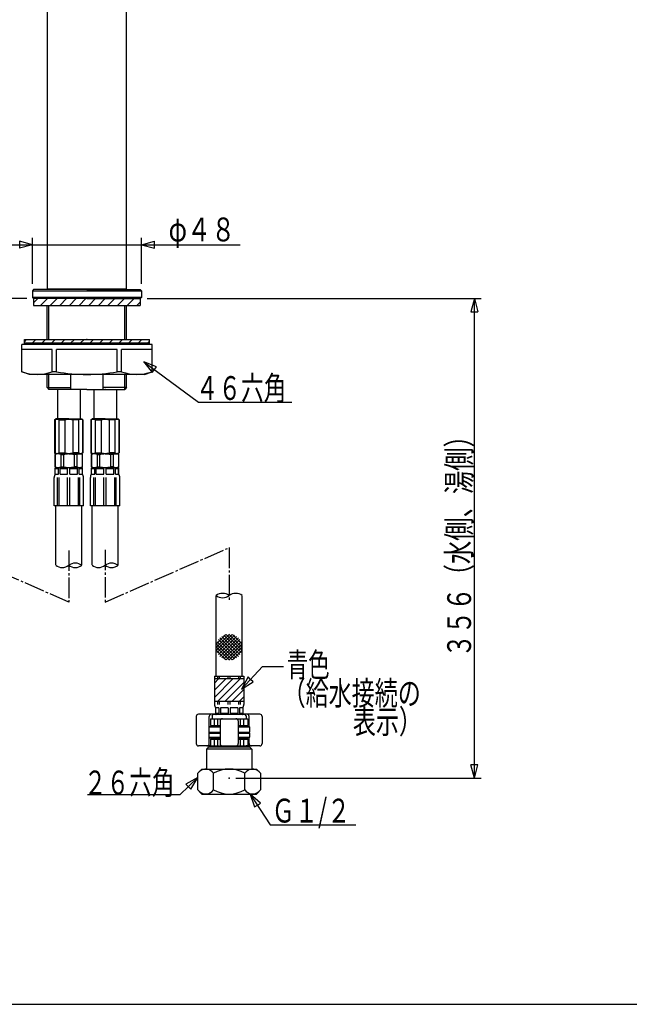
# Model space of a CAD drawing. Extents: x -560 to 592, y -417 to 413.
# Drawn here: x -386 to -117, y -417 to 17 of the extents above; entities that cross this region are included whole.
import ezdxf
from ezdxf.enums import TextEntityAlignment as Align

# ---------------------------------------------------------------- set-up
doc = ezdxf.new("R2010")
doc.units = 0
doc.linetypes.add('CENTER', pattern=[12, 9, -1, 1, -1])
for name, color, linetype in [('1', 7, 'CONTINUOUS'), ('2', 7, 'CONTINUOUS'), ('3', 7, 'CONTINUOUS')]:
    doc.layers.add(name, color=color, linetype=linetype)
doc.styles.get("Standard").update_dxf_attribs({"font": 'txt', "bigfont": 'BIGFONT'})
doc.dimstyles.get("Standard").update_dxf_attribs({"dimscale": 3, "dimtxt": 3.5, "dimasz": 2, "dimexe": 2, "dimexo": 1, "dimgap": 0.5, "dimtad": 1, "dimzin": 0, "dimcen": 0.09, "dimazin": 3, "dimtfac": 1, "dimtofl": 0, "dimtmove": 0, "dimatfit": 3})

# ---------------------------------------------------------------- blocks, each defined once
blk = doc.blocks.new('*D2')
at = {"layer": '3', "color": 2}
for p, q in [((-394.953258, -82.12393), (-288.453258, -82.12393)), ((-379.953258, -82.12393), (-385.748813, -80.571016)), ((-385.748813, -80.571016), (-385.748813, -83.676844)), ((-379.953258, -82.12393), (-385.748813, -83.676844)), ((-379.953258, -99.349298), (-379.953258, -79.12393)), ((-331.953258, -99.349298), (-331.953258, -79.12393)), ((-331.953258, -82.12393), (-326.157703, -80.571016)), ((-331.953258, -82.12393), (-326.157703, -83.676844)), ((-326.157703, -83.676844), (-326.157703, -80.571016))]:
    blk.add_line(p, q, dxfattribs=at)
blk.add_text('φ４８', height=10.5, dxfattribs=at).set_placement((-319.953258, -80.62393), (-290.553258, -80.62393), align=Align.FIT)
blk = doc.blocks.new('*D10')
at = {"layer": '3', "color": 2}
for p, q in [((-329.453258, -105.849298), (-182.146133, -105.849298)), ((-185.146133, -105.849298), (-186.699048, -111.644853)), ((-185.146133, -317.245601), (-185.146133, -105.849298)), ((-185.146133, -105.849298), (-183.593219, -111.644853)), ((-186.699048, -111.644853), (-183.593219, -111.644853)), ((-185.146133, -317.245601), (-186.699048, -311.450046)), ((-183.593219, -311.450046), (-186.699048, -311.450046)), ((-185.146133, -317.245601), (-183.593219, -311.450046)), ((-290.265416, -317.245601), (-182.146133, -317.245601))]:
    blk.add_line(p, q, dxfattribs=at)

msp = doc.modelspace()

# ---------------------------------------------------------------- linework, layer by layer
at = {"layer": '1', "color": 3}
msp.add_line((-559.532355, -416.957822), (592.473578, -416.957822), dxfattribs=at)
at = {"layer": '2'}
for p, q in [((-373.453258, 57.850702), (-373.453258, -101.549298)), ((-338.453258, -101.549298), (-338.453258, 57.850702)), ((-379.453258, -101.849298), (-379.953258, -102.349298)), ((-379.953258, -102.349298), (-379.953258, -105.349298)), ((-355.953258, -101.849298), (-379.453258, -101.849298)), ((-373.453258, -101.549298), (-373.153258, -101.849298)), ((-355.953258, -101.849298), (-332.453258, -101.849298)), ((-338.453258, -101.549298), (-338.753258, -101.849298)), ((-332.453258, -101.849298), (-331.953258, -102.349298)), ((-331.953258, -102.349298), (-331.953258, -105.349298)), ((-379.953258, -105.349298), (-379.453258, -105.849298)), ((-355.953258, -105.849298), (-379.453258, -105.849298)), ((-379.453258, -105.849298), (-379.453258, -108.849298)), ((-355.953258, -105.849298), (-332.453258, -105.849298)), ((-331.953258, -105.349298), (-332.453258, -105.849298)), ((-332.453258, -105.849298), (-332.453258, -108.849298)), ((-379.453258, -108.849298), (-332.453258, -108.849298)), ((-373.453258, -123.849298), (-373.453258, -108.849298)), ((-338.453258, -123.849298), (-338.453258, -108.849298)), ((-383.541258, -123.849298), (-328.365258, -123.849298)), ((-383.541258, -126.056338), (-383.541258, -123.849298)), ((-328.365258, -125.504578), (-383.541258, -125.504578)), ((-328.365258, -125.504578), (-383.541258, -125.504578)), ((-328.365258, -125.504578), (-383.541258, -125.504578)), ((-328.365258, -126.056338), (-328.365258, -123.849298)), ((-327.261738, -126.056338), (-384.644778, -126.056338)), ((-327.261738, -126.056338), (-384.644778, -126.056338)), ((-384.644778, -138.093632), (-384.644778, -126.056338)), ((-371.24408, -128.263378), (-384.644778, -128.263378)), ((-371.24408, -138.093632), (-371.24408, -128.263378)), ((-369.332727, -138.093632), (-369.332727, -128.263378)), ((-342.57379, -128.263378), (-369.332727, -128.263378)), ((-342.57379, -138.093632), (-342.57379, -128.263378)), ((-340.662437, -138.093632), (-340.662437, -128.263378)), ((-327.261738, -128.263378), (-340.662437, -128.263378)), ((-327.261738, -138.093632), (-327.261738, -126.056338)), ((-381.334218, -139.298578), (-384.644778, -138.093632)), ((-369.332727, -138.093632), (-371.24408, -138.093632)), ((-340.662437, -138.093632), (-342.57379, -138.093632)), ((-330.572298, -139.298578), (-327.261738, -138.093632)), ((-330.572298, -139.298578), (-381.334218, -139.298578)), ((-373.453258, -145.099298), (-373.453258, -139.298578)), ((-363.041982, -145.849298), (-363.041982, -139.298578)), ((-348.864535, -145.849298), (-348.864535, -139.298578)), ((-338.453258, -145.099298), (-338.453258, -139.298578)), ((-373.453258, -145.099298), (-372.703258, -145.849298)), ((-355.953258, -145.849298), (-372.703258, -145.849298)), ((-368.953258, -145.849298), (-368.953258, -158.849298)), ((-358.953258, -145.849298), (-358.953258, -158.849298)), ((-355.953258, -145.849298), (-339.203258, -145.849298)), ((-352.953258, -145.849298), (-352.953258, -158.849298)), ((-342.953258, -145.849298), (-342.953258, -158.849298)), ((-338.453258, -145.099298), (-339.203258, -145.849298)), ((-370.203258, -159.349298), (-369.703258, -158.849298)), ((-370.203258, -159.349298), (-369.703258, -158.849298)), ((-370.203258, -159.349298), (-369.703258, -158.849298)), ((-370.203258, -159.349298), (-370.203258, -173.849298)), ((-370.203258, -159.349298), (-370.024411, -159.349298)), ((-370.203258, -159.349298), (-370.203258, -173.849298)), ((-370.203258, -159.349298), (-370.024411, -159.349298)), ((-370.203258, -159.349298), (-370.203258, -173.849298)), ((-370.203258, -159.349298), (-370.024411, -159.349298)), ((-370.024411, -159.349298), (-370.024411, -173.849298)), ((-370.024411, -159.349298), (-370.024411, -173.849298)), ((-370.024411, -159.349298), (-370.024411, -173.849298)), ((-363.953258, -158.849298), (-369.703258, -158.849298)), ((-363.953258, -158.849298), (-369.703258, -158.849298)), ((-363.953258, -158.849298), (-369.703258, -158.849298)), ((-368.274411, -159.349298), (-365.703258, -159.349298)), ((-368.274411, -159.349298), (-368.274411, -173.849298)), ((-368.274411, -159.349298), (-365.703258, -159.349298)), ((-368.274411, -159.349298), (-368.274411, -173.849298)), ((-368.274411, -159.349298), (-365.703258, -159.349298)), ((-368.274411, -159.349298), (-368.274411, -173.849298)), ((-365.703258, -159.349298), (-365.703258, -173.849298)), ((-365.703258, -159.349298), (-365.703258, -173.849298)), ((-365.703258, -159.349298), (-365.703258, -173.849298)), ((-363.953258, -158.849298), (-358.203258, -158.849298)), ((-363.953258, -158.849298), (-358.203258, -158.849298)), ((-363.953258, -158.849298), (-358.203258, -158.849298)), ((-359.632106, -159.349298), (-362.203258, -159.349298)), ((-362.203258, -159.349298), (-362.203258, -173.849298)), ((-359.632106, -159.349298), (-362.203258, -159.349298)), ((-362.203258, -159.349298), (-362.203258, -173.849298)), ((-359.632106, -159.349298), (-362.203258, -159.349298)), ((-362.203258, -159.349298), (-362.203258, -173.849298)), ((-359.632106, -159.349298), (-359.632106, -173.849298)), ((-359.632106, -159.349298), (-359.632106, -173.849298)), ((-359.632106, -159.349298), (-359.632106, -173.849298)), ((-357.703258, -159.349298), (-358.203258, -158.849298)), ((-357.703258, -159.349298), (-358.203258, -158.849298)), ((-357.703258, -159.349298), (-358.203258, -158.849298)), ((-357.882106, -159.349298), (-357.882106, -173.849298)), ((-357.703258, -159.349298), (-357.882106, -159.349298)), ((-357.882106, -159.349298), (-357.882106, -173.849298)), ((-357.703258, -159.349298), (-357.882106, -159.349298)), ((-357.882106, -159.349298), (-357.882106, -173.849298)), ((-357.703258, -159.349298), (-357.882106, -159.349298)), ((-357.703258, -159.349298), (-357.703258, -173.849298)), ((-357.703258, -159.349298), (-357.703258, -173.849298)), ((-357.703258, -159.349298), (-357.703258, -173.849298)), ((-354.203258, -159.349298), (-353.703258, -158.849298)), ((-354.203258, -159.349298), (-353.703258, -158.849298)), ((-354.203258, -159.349298), (-353.703258, -158.849298)), ((-354.203258, -159.349298), (-354.203258, -173.849298)), ((-354.203258, -159.349298), (-354.024411, -159.349298)), ((-354.203258, -159.349298), (-354.203258, -173.849298)), ((-354.203258, -159.349298), (-354.024411, -159.349298)), ((-354.203258, -159.349298), (-354.203258, -173.849298)), ((-354.203258, -159.349298), (-354.024411, -159.349298)), ((-354.024411, -159.349298), (-354.024411, -173.849298)), ((-354.024411, -159.349298), (-354.024411, -173.849298)), ((-354.024411, -159.349298), (-354.024411, -173.849298)), ((-347.953258, -158.849298), (-353.703258, -158.849298)), ((-347.953258, -158.849298), (-353.703258, -158.849298)), ((-347.953258, -158.849298), (-353.703258, -158.849298)), ((-352.274411, -159.349298), (-349.703258, -159.349298)), ((-352.274411, -159.349298), (-352.274411, -173.849298)), ((-352.274411, -159.349298), (-349.703258, -159.349298)), ((-352.274411, -159.349298), (-352.274411, -173.849298)), ((-352.274411, -159.349298), (-349.703258, -159.349298)), ((-352.274411, -159.349298), (-352.274411, -173.849298)), ((-349.703258, -159.349298), (-349.703258, -173.849298)), ((-349.703258, -159.349298), (-349.703258, -173.849298)), ((-349.703258, -159.349298), (-349.703258, -173.849298)), ((-347.953258, -158.849298), (-342.203258, -158.849298)), ((-347.953258, -158.849298), (-342.203258, -158.849298)), ((-347.953258, -158.849298), (-342.203258, -158.849298)), ((-343.632106, -159.349298), (-346.203258, -159.349298)), ((-346.203258, -159.349298), (-346.203258, -173.849298)), ((-343.632106, -159.349298), (-346.203258, -159.349298)), ((-346.203258, -159.349298), (-346.203258, -173.849298)), ((-343.632106, -159.349298), (-346.203258, -159.349298)), ((-346.203258, -159.349298), (-346.203258, -173.849298)), ((-343.632106, -159.349298), (-343.632106, -173.849298)), ((-343.632106, -159.349298), (-343.632106, -173.849298)), ((-343.632106, -159.349298), (-343.632106, -173.849298)), ((-341.703258, -159.349298), (-342.203258, -158.849298)), ((-341.703258, -159.349298), (-342.203258, -158.849298)), ((-341.703258, -159.349298), (-342.203258, -158.849298)), ((-341.882106, -159.349298), (-341.882106, -173.849298)), ((-341.703258, -159.349298), (-341.882106, -159.349298)), ((-341.882106, -159.349298), (-341.882106, -173.849298)), ((-341.703258, -159.349298), (-341.882106, -159.349298)), ((-341.882106, -159.349298), (-341.882106, -173.849298)), ((-341.703258, -159.349298), (-341.882106, -159.349298)), ((-341.703258, -159.349298), (-341.703258, -173.849298)), ((-341.703258, -159.349298), (-341.703258, -173.849298)), ((-341.703258, -159.349298), (-341.703258, -173.849298)), ((-370.203258, -173.849298), (-369.703258, -174.349298)), ((-370.203258, -173.849298), (-370.024411, -173.849298)), ((-370.203258, -173.849298), (-369.703258, -174.349298)), ((-370.203258, -173.849298), (-370.024411, -173.849298)), ((-370.203258, -173.849298), (-369.703258, -174.349298)), ((-370.203258, -173.849298), (-370.024411, -173.849298)), ((-369.953259, -174.637973), (-369.453259, -174.349298)), ((-369.953259, -174.637973), (-369.453259, -174.349298)), ((-369.953259, -174.637973), (-369.453259, -174.349298)), ((-369.953259, -179.960623), (-369.953259, -174.637973)), ((-369.953259, -179.960623), (-369.953259, -174.637973)), ((-369.953259, -179.960623), (-369.953259, -174.637973)), ((-369.915356, -174.637973), (-369.915356, -179.960623)), ((-369.915356, -174.637973), (-369.915356, -179.960623)), ((-369.915356, -174.637973), (-369.915356, -179.960623)), ((-363.953258, -174.349298), (-369.703258, -174.349298)), ((-363.953258, -174.349298), (-369.703258, -174.349298)), ((-363.953258, -174.349298), (-369.703258, -174.349298)), ((-368.953259, -174.349298), (-369.453259, -174.349298)), ((-368.953259, -174.349298), (-369.453259, -174.349298)), ((-368.953259, -174.349298), (-369.453259, -174.349298)), ((-358.453259, -174.349298), (-368.716398, -174.349298)), ((-358.453259, -174.349298), (-368.716398, -174.349298)), ((-358.453259, -174.349298), (-368.716398, -174.349298)), ((-368.274411, -173.849298), (-365.703258, -173.849298)), ((-368.274411, -173.849298), (-365.703258, -173.849298)), ((-368.274411, -173.849298), (-365.703258, -173.849298)), ((-367.517441, -174.637973), (-367.517441, -179.960623)), ((-367.517441, -174.637973), (-366.351174, -174.637973)), ((-367.517441, -174.637973), (-367.517441, -179.960623)), ((-367.517441, -174.637973), (-366.351174, -174.637973)), ((-367.517441, -174.637973), (-367.517441, -179.960623)), ((-367.517441, -174.637973), (-366.351174, -174.637973)), ((-366.351174, -174.637973), (-366.351174, -179.960623)), ((-366.351174, -174.637973), (-366.351174, -179.960623)), ((-366.351174, -174.637973), (-366.351174, -179.960623)), ((-363.953258, -174.349298), (-358.203258, -174.349298)), ((-363.953258, -174.349298), (-358.203258, -174.349298)), ((-363.953258, -174.349298), (-358.203258, -174.349298)), ((-359.632106, -173.849298), (-362.203258, -173.849298)), ((-359.632106, -173.849298), (-362.203258, -173.849298)), ((-359.632106, -173.849298), (-362.203258, -173.849298)), ((-361.555343, -174.637973), (-361.555343, -179.960623)), ((-360.389077, -174.637973), (-361.555343, -174.637973)), ((-361.555343, -174.637973), (-361.555343, -179.960623)), ((-360.389077, -174.637973), (-361.555343, -174.637973)), ((-361.555343, -174.637973), (-361.555343, -179.960623)), ((-360.389077, -174.637973), (-361.555343, -174.637973)), ((-360.389077, -174.637973), (-360.389077, -179.960623)), ((-360.389077, -174.637973), (-360.389077, -179.960623)), ((-360.389077, -174.637973), (-360.389077, -179.960623)), ((-358.453259, -174.349298), (-357.953259, -174.637973)), ((-358.453259, -174.349298), (-357.953259, -174.637973)), ((-358.453259, -174.349298), (-357.953259, -174.637973)), ((-357.703258, -173.849298), (-358.203258, -174.349298)), ((-357.703258, -173.849298), (-358.203258, -174.349298)), ((-357.703258, -173.849298), (-358.203258, -174.349298)), ((-357.991161, -174.637973), (-357.991161, -179.960623)), ((-357.953259, -174.637973), (-357.991161, -174.637973)), ((-357.991161, -174.637973), (-357.991161, -179.960623)), ((-357.953259, -174.637973), (-357.991161, -174.637973)), ((-357.991161, -174.637973), (-357.991161, -179.960623)), ((-357.953259, -174.637973), (-357.991161, -174.637973)), ((-357.953259, -179.960623), (-357.953259, -174.637973)), ((-357.953259, -179.960623), (-357.953259, -174.637973)), ((-357.953259, -179.960623), (-357.953259, -174.637973)), ((-357.703258, -173.849298), (-357.882106, -173.849298)), ((-357.703258, -173.849298), (-357.882106, -173.849298)), ((-357.703258, -173.849298), (-357.882106, -173.849298)), ((-354.203258, -173.849298), (-353.703258, -174.349298)), ((-354.203258, -173.849298), (-354.024411, -173.849298)), ((-354.203258, -173.849298), (-353.703258, -174.349298)), ((-354.203258, -173.849298), (-354.024411, -173.849298)), ((-354.203258, -173.849298), (-353.703258, -174.349298)), ((-354.203258, -173.849298), (-354.024411, -173.849298)), ((-353.953259, -174.637973), (-353.453259, -174.349298)), ((-353.953259, -174.637973), (-353.453259, -174.349298)), ((-353.953259, -174.637973), (-353.453259, -174.349298)), ((-353.953259, -179.960623), (-353.953259, -174.637973)), ((-353.953259, -179.960623), (-353.953259, -174.637973)), ((-353.953259, -179.960623), (-353.953259, -174.637973)), ((-353.915356, -174.637973), (-353.915356, -179.960623)), ((-353.915356, -174.637973), (-353.915356, -179.960623)), ((-353.915356, -174.637973), (-353.915356, -179.960623)), ((-347.953258, -174.349298), (-353.703258, -174.349298)), ((-347.953258, -174.349298), (-353.703258, -174.349298)), ((-347.953258, -174.349298), (-353.703258, -174.349298)), ((-342.453259, -174.349298), (-353.453259, -174.349298)), ((-342.453259, -174.349298), (-353.453259, -174.349298)), ((-342.453259, -174.349298), (-353.453259, -174.349298)), ((-352.274411, -173.849298), (-349.703258, -173.849298)), ((-352.274411, -173.849298), (-349.703258, -173.849298)), ((-352.274411, -173.849298), (-349.703258, -173.849298)), ((-351.517441, -174.637973), (-351.517441, -179.960623)), ((-351.517441, -174.637973), (-350.351174, -174.637973)), ((-351.517441, -174.637973), (-351.517441, -179.960623)), ((-351.517441, -174.637973), (-350.351174, -174.637973)), ((-351.517441, -174.637973), (-351.517441, -179.960623)), ((-351.517441, -174.637973), (-350.351174, -174.637973)), ((-350.351174, -174.637973), (-350.351174, -179.960623)), ((-350.351174, -174.637973), (-350.351174, -179.960623)), ((-350.351174, -174.637973), (-350.351174, -179.960623)), ((-347.953258, -174.349298), (-342.203258, -174.349298)), ((-347.953258, -174.349298), (-342.203258, -174.349298)), ((-347.953258, -174.349298), (-342.203258, -174.349298)), ((-343.632106, -173.849298), (-346.203258, -173.849298)), ((-343.632106, -173.849298), (-346.203258, -173.849298)), ((-343.632106, -173.849298), (-346.203258, -173.849298)), ((-345.555343, -174.637973), (-345.555343, -179.960623)), ((-344.389077, -174.637973), (-345.555343, -174.637973)), ((-345.555343, -174.637973), (-345.555343, -179.960623)), ((-344.389077, -174.637973), (-345.555343, -174.637973)), ((-345.555343, -174.637973), (-345.555343, -179.960623)), ((-344.389077, -174.637973), (-345.555343, -174.637973)), ((-344.389077, -174.637973), (-344.389077, -179.960623)), ((-344.389077, -174.637973), (-344.389077, -179.960623)), ((-344.389077, -174.637973), (-344.389077, -179.960623)), ((-342.453259, -174.349298), (-341.953259, -174.637973)), ((-342.453259, -174.349298), (-341.953259, -174.637973)), ((-342.453259, -174.349298), (-341.953259, -174.637973)), ((-341.703258, -173.849298), (-342.203258, -174.349298)), ((-341.703258, -173.849298), (-342.203258, -174.349298)), ((-341.703258, -173.849298), (-342.203258, -174.349298)), ((-341.991161, -174.637973), (-341.991161, -179.960623)), ((-341.953259, -174.637973), (-341.991161, -174.637973)), ((-341.991161, -174.637973), (-341.991161, -179.960623)), ((-341.953259, -174.637973), (-341.991161, -174.637973)), ((-341.991161, -174.637973), (-341.991161, -179.960623)), ((-341.953259, -174.637973), (-341.991161, -174.637973)), ((-341.953259, -179.960623), (-341.953259, -174.637973)), ((-341.953259, -179.960623), (-341.953259, -174.637973)), ((-341.953259, -179.960623), (-341.953259, -174.637973)), ((-341.703258, -173.849298), (-341.882106, -173.849298)), ((-341.703258, -173.849298), (-341.882106, -173.849298)), ((-341.703258, -173.849298), (-341.882106, -173.849298)), ((-369.953259, -179.960623), (-369.453259, -180.249298)), ((-369.915356, -179.960623), (-369.953259, -179.960623)), ((-369.953259, -179.960623), (-369.453259, -180.249298)), ((-369.915356, -179.960623), (-369.953259, -179.960623)), ((-369.953259, -179.960623), (-369.453259, -180.249298)), ((-369.915356, -179.960623), (-369.953259, -179.960623)), ((-369.953259, -183.249298), (-369.953259, -180.449298)), ((-369.953259, -183.249298), (-369.953259, -180.449298)), ((-369.953259, -180.749298), (-368.534696, -180.749298)), ((-369.953259, -180.749298), (-368.534696, -180.749298)), ((-369.932389, -183.249298), (-369.932389, -180.749298)), ((-369.932389, -183.249298), (-369.932389, -180.749298)), ((-369.753259, -180.249298), (-358.153259, -180.249298)), ((-369.753259, -180.249298), (-358.153259, -180.249298)), ((-368.534696, -183.249298), (-368.534696, -180.749298)), ((-368.534696, -183.249298), (-368.534696, -180.749298)), ((-367.827589, -183.249298), (-367.827589, -180.749298)), ((-367.827589, -180.749298), (-364.453259, -180.749298)), ((-367.827589, -183.249298), (-367.827589, -180.749298)), ((-367.827589, -180.749298), (-364.453259, -180.749298)), ((-367.517441, -179.960623), (-366.351174, -179.960623)), ((-367.517441, -179.960623), (-366.351174, -179.960623)), ((-367.517441, -179.960623), (-366.351174, -179.960623)), ((-364.453259, -183.249298), (-364.453259, -180.749298)), ((-364.453259, -183.249298), (-364.453259, -180.749298)), ((-363.453259, -183.249298), (-363.453259, -180.749298)), ((-363.453259, -180.749298), (-360.078928, -180.749298)), ((-363.453259, -183.249298), (-363.453259, -180.749298)), ((-363.453259, -180.749298), (-360.078928, -180.749298)), ((-360.389077, -179.960623), (-361.555343, -179.960623)), ((-360.389077, -179.960623), (-361.555343, -179.960623)), ((-360.389077, -179.960623), (-361.555343, -179.960623)), ((-360.078928, -183.249298), (-360.078928, -180.749298)), ((-360.078928, -183.249298), (-360.078928, -180.749298)), ((-359.371822, -183.249298), (-359.371822, -180.749298)), ((-359.371822, -180.749298), (-357.953259, -180.749298)), ((-359.371822, -183.249298), (-359.371822, -180.749298)), ((-359.371822, -180.749298), (-357.953259, -180.749298)), ((-358.453259, -180.249298), (-357.953259, -179.960623)), ((-358.453259, -180.249298), (-357.953259, -179.960623)), ((-358.453259, -180.249298), (-357.953259, -179.960623)), ((-357.953259, -179.960623), (-357.991161, -179.960623)), ((-357.953259, -179.960623), (-357.991161, -179.960623)), ((-357.953259, -179.960623), (-357.991161, -179.960623)), ((-357.974128, -183.249298), (-357.974128, -180.749298)), ((-357.974128, -183.249298), (-357.974128, -180.749298)), ((-357.953259, -183.249298), (-357.953259, -180.449298)), ((-357.953259, -183.249298), (-357.953259, -180.449298)), ((-353.953259, -179.960623), (-353.453259, -180.249298)), ((-353.915356, -179.960623), (-353.953259, -179.960623)), ((-353.953259, -179.960623), (-353.453259, -180.249298)), ((-353.915356, -179.960623), (-353.953259, -179.960623)), ((-353.953259, -179.960623), (-353.453259, -180.249298)), ((-353.915356, -179.960623), (-353.953259, -179.960623)), ((-353.953259, -183.249298), (-353.953259, -180.449298)), ((-353.953259, -183.249298), (-353.953259, -180.449298)), ((-353.953259, -180.749298), (-352.534696, -180.749298)), ((-353.953259, -180.749298), (-352.534696, -180.749298)), ((-353.932389, -183.249298), (-353.932389, -180.749298)), ((-353.932389, -183.249298), (-353.932389, -180.749298)), ((-353.753259, -180.249298), (-342.153259, -180.249298)), ((-353.753259, -180.249298), (-342.153259, -180.249298)), ((-352.534696, -183.249298), (-352.534696, -180.749298)), ((-352.534696, -183.249298), (-352.534696, -180.749298)), ((-351.827589, -183.249298), (-351.827589, -180.749298)), ((-351.827589, -180.749298), (-348.453259, -180.749298)), ((-351.827589, -183.249298), (-351.827589, -180.749298)), ((-351.827589, -180.749298), (-348.453259, -180.749298)), ((-351.517441, -179.960623), (-350.351174, -179.960623)), ((-351.517441, -179.960623), (-350.351174, -179.960623)), ((-351.517441, -179.960623), (-350.351174, -179.960623)), ((-348.453259, -183.249298), (-348.453259, -180.749298)), ((-348.453259, -183.249298), (-348.453259, -180.749298)), ((-347.453259, -183.249298), (-347.453259, -180.749298)), ((-347.453259, -180.749298), (-344.078928, -180.749298)), ((-347.453259, -183.249298), (-347.453259, -180.749298)), ((-347.453259, -180.749298), (-344.078928, -180.749298)), ((-344.389077, -179.960623), (-345.555343, -179.960623)), ((-344.389077, -179.960623), (-345.555343, -179.960623)), ((-344.389077, -179.960623), (-345.555343, -179.960623)), ((-344.078928, -183.249298), (-344.078928, -180.749298)), ((-344.078928, -183.249298), (-344.078928, -180.749298)), ((-343.371822, -183.249298), (-343.371822, -180.749298)), ((-343.371822, -180.749298), (-341.953259, -180.749298)), ((-343.371822, -183.249298), (-343.371822, -180.749298)), ((-343.371822, -180.749298), (-341.953259, -180.749298)), ((-342.453259, -180.249298), (-341.953259, -179.960623)), ((-342.453259, -180.249298), (-341.953259, -179.960623)), ((-342.453259, -180.249298), (-341.953259, -179.960623)), ((-341.953259, -179.960623), (-341.991161, -179.960623)), ((-341.953259, -179.960623), (-341.991161, -179.960623)), ((-341.953259, -179.960623), (-341.991161, -179.960623)), ((-341.974128, -183.249298), (-341.974128, -180.749298)), ((-341.974128, -183.249298), (-341.974128, -180.749298)), ((-341.953259, -183.249298), (-341.953259, -180.449298)), ((-341.953259, -183.249298), (-341.953259, -180.449298)), ((-370.453259, -197.249298), (-370.453259, -184.749298)), ((-370.453259, -197.249298), (-370.453259, -184.749298)), ((-369.953259, -183.249298), (-368.534696, -183.249298)), ((-369.953259, -183.249298), (-368.534696, -183.249298)), ((-367.827589, -183.249298), (-364.453259, -183.249298)), ((-367.827589, -183.249298), (-364.453259, -183.249298)), ((-363.453259, -183.249298), (-360.078928, -183.249298)), ((-363.453259, -183.249298), (-360.078928, -183.249298)), ((-359.371822, -183.249298), (-357.953259, -183.249298)), ((-359.371822, -183.249298), (-357.953259, -183.249298)), ((-357.453259, -197.249298), (-357.453259, -184.749298)), ((-357.453259, -197.249298), (-357.453259, -184.749298)), ((-354.453259, -197.249298), (-354.453259, -184.749298)), ((-354.453259, -197.249298), (-354.453259, -184.749298)), ((-353.953259, -183.249298), (-352.534696, -183.249298)), ((-353.953259, -183.249298), (-352.534696, -183.249298)), ((-351.827589, -183.249298), (-348.453259, -183.249298)), ((-351.827589, -183.249298), (-348.453259, -183.249298)), ((-347.453259, -183.249298), (-344.078928, -183.249298)), ((-347.453259, -183.249298), (-344.078928, -183.249298)), ((-343.371822, -183.249298), (-341.953259, -183.249298)), ((-343.371822, -183.249298), (-341.953259, -183.249298)), ((-341.453259, -197.249298), (-341.453259, -184.749298)), ((-341.453259, -197.249298), (-341.453259, -184.749298)), ((-357.453259, -197.249298), (-370.453259, -197.249298)), ((-357.453259, -197.249298), (-370.453259, -197.249298)), ((-369.703259, -223.249298), (-369.703259, -197.249298)), ((-369.703259, -223.249298), (-369.703259, -197.249298)), ((-358.203259, -223.249298), (-358.203259, -197.249298)), ((-358.203259, -223.249298), (-358.203259, -197.249298)), ((-341.453259, -197.249298), (-354.453259, -197.249298)), ((-341.453259, -197.249298), (-354.453259, -197.249298)), ((-353.703259, -223.249298), (-353.703259, -197.249298)), ((-353.703259, -223.249298), (-353.703259, -197.249298)), ((-342.203259, -223.249298), (-342.203259, -197.249298)), ((-342.203259, -223.249298), (-342.203259, -197.249298)), ((-299.015416, -272.246349), (-299.015416, -236.754491)), ((-287.515416, -272.246349), (-287.515416, -236.902551)), ((-299.765416, -272.246349), (-286.765416, -272.246349)), ((-299.765416, -272.246349), (-299.765416, -284.746349)), ((-286.765416, -272.246349), (-286.765416, -284.746349)), ((-286.765416, -273.496349), (-299.765416, -273.496349)), ((-286.765416, -283.496349), (-299.765416, -283.496349)), ((-297.846853, -286.246349), (-299.265416, -286.246349)), ((-299.265416, -286.246349), (-299.265416, -289.046349)), ((-299.244546, -286.246349), (-299.244546, -288.746349)), ((-297.846853, -286.246349), (-297.846853, -288.746349)), ((-293.765416, -286.246349), (-297.139746, -286.246349)), ((-297.139746, -286.246349), (-297.139746, -288.746349)), ((-293.765416, -286.246349), (-293.765416, -288.746349)), ((-289.391086, -286.246349), (-292.765416, -286.246349)), ((-292.765416, -286.246349), (-292.765416, -288.746349)), ((-289.391086, -286.246349), (-289.391086, -288.746349)), ((-287.265416, -286.246349), (-288.683979, -286.246349)), ((-288.683979, -286.246349), (-288.683979, -288.746349)), ((-287.286286, -286.246349), (-287.286286, -288.746349)), ((-287.265416, -286.246349), (-287.265416, -289.046349)), ((-307.765416, -290.046349), (-307.765416, -302.046349)), ((-307.765416, -290.046349), (-307.765416, -302.046349)), ((-299.265416, -289.046349), (-306.765416, -289.046349)), ((-299.265416, -289.046349), (-306.765416, -289.046349)), ((-302.065416, -294.546349), (-302.065416, -290.046349)), ((-302.065416, -294.546349), (-302.065416, -290.046349)), ((-300.765416, -289.746349), (-300.265416, -289.246349)), ((-300.765416, -289.746349), (-300.765416, -291.045727)), ((-286.265416, -289.246349), (-300.265416, -289.246349)), ((-297.846853, -288.746349), (-299.265416, -288.746349)), ((-293.765416, -288.746349), (-297.139746, -288.746349)), ((-289.391086, -288.746349), (-292.765416, -288.746349)), ((-287.265416, -288.746349), (-288.683979, -288.746349)), ((-279.765416, -289.046349), (-287.265416, -289.046349)), ((-285.765416, -289.746349), (-286.265416, -289.246349)), ((-285.765416, -289.746349), (-285.765416, -291.045727)), ((-284.465416, -294.546349), (-284.465416, -290.046349)), ((-278.765416, -290.046349), (-278.765416, -302.046349)), ((-301.965416, -294.446349), (-302.165416, -294.646349)), ((-301.965416, -294.446349), (-302.165416, -294.646349)), ((-302.165416, -294.646349), (-302.165416, -297.046349)), ((-302.165416, -294.646349), (-297.265416, -294.646349)), ((-302.165416, -294.646349), (-302.165416, -297.046349)), ((-302.165416, -294.646349), (-297.265416, -294.646349)), ((-301.965416, -294.446349), (-297.265416, -294.446349)), ((-301.565416, -291.046349), (-284.965416, -291.046349)), ((-301.565416, -291.046349), (-301.565416, -294.046349)), ((-301.565416, -294.046349), (-297.265416, -294.046349)), ((-300.765416, -294.446349), (-300.765416, -294.046349)), ((-297.265416, -292.046349), (-297.265416, -302.046349)), ((-289.265416, -292.046349), (-289.265416, -302.046349)), ((-289.265416, -294.046349), (-284.965416, -294.046349)), ((-289.265416, -294.446349), (-284.565416, -294.446349)), ((-289.265416, -294.646349), (-284.365416, -294.646349)), ((-285.765416, -294.446984), (-285.765416, -294.045727)), ((-285.765416, -294.446349), (-285.765416, -294.046349)), ((-284.965416, -291.046349), (-284.965416, -294.046349)), ((-284.565416, -294.446349), (-284.365416, -294.646349)), ((-284.565416, -294.446984), (-284.365416, -294.646984)), ((-284.365416, -294.646349), (-284.365416, -297.046349)), ((-284.365416, -294.646984), (-284.365416, -297.046984)), ((-302.065416, -297.246349), (-302.265416, -297.446349)), ((-302.065416, -297.246349), (-302.265416, -297.446349)), ((-302.265416, -297.446349), (-302.265416, -299.246349)), ((-302.265416, -297.446349), (-297.265416, -297.446349)), ((-302.265416, -297.446349), (-302.265416, -299.246349)), ((-302.265416, -297.446349), (-297.265416, -297.446349)), ((-302.265416, -299.246349), (-302.065416, -299.446349)), ((-302.265416, -299.246349), (-297.265416, -299.246349)), ((-302.265416, -299.246349), (-302.065416, -299.446349)), ((-302.265416, -299.246349), (-297.265416, -299.246349)), ((-301.965416, -297.246349), (-302.165416, -297.046349)), ((-302.165416, -297.046349), (-297.265416, -297.046349)), ((-301.965416, -297.246349), (-302.165416, -297.046349)), ((-302.165416, -297.046349), (-297.265416, -297.046349)), ((-302.065416, -297.246349), (-297.265416, -297.246349)), ((-302.065416, -297.246349), (-297.265416, -297.246349)), ((-302.065416, -302.046349), (-302.065416, -299.446349)), ((-302.065416, -299.446349), (-297.265416, -299.446349)), ((-302.065416, -302.046349), (-302.065416, -299.446349)), ((-302.065416, -299.446349), (-297.265416, -299.446349)), ((-300.765416, -300.046349), (-300.765416, -299.446349)), ((-289.265416, -297.046349), (-284.365416, -297.046349)), ((-289.265416, -297.246349), (-284.465416, -297.246349)), ((-289.265416, -297.446349), (-284.265416, -297.446349)), ((-289.265416, -299.246349), (-284.265416, -299.246349)), ((-289.265416, -299.446349), (-284.465416, -299.446349)), ((-285.765416, -300.046349), (-285.765416, -299.446349)), ((-284.565416, -297.246984), (-284.365416, -297.046984)), ((-284.465416, -297.246349), (-284.265416, -297.446349)), ((-284.265416, -299.246349), (-284.465416, -299.446349)), ((-284.465416, -302.046349), (-284.465416, -299.446349)), ((-284.265416, -297.446349), (-284.265416, -299.246349)), ((-301.565416, -303.046349), (-306.765416, -303.046349)), ((-301.565416, -303.046349), (-306.765416, -303.046349)), ((-302.26521, -303.445601), (-303.26521, -304.445601)), ((-302.26521, -303.445601), (-303.26521, -304.445601)), ((-302.265416, -303.046349), (-284.265416, -303.046349)), ((-302.265416, -303.046349), (-284.265416, -303.046349)), ((-302.26521, -303.445601), (-284.26521, -303.445601)), ((-302.26521, -303.445601), (-284.26521, -303.445601)), ((-301.565416, -300.046349), (-297.265416, -300.046349)), ((-301.565416, -300.046349), (-301.565416, -303.046349)), ((-300.765416, -303.446349), (-300.765416, -303.046349)), ((-300.76521, -303.445601), (-300.76521, -303.045601)), ((-289.265416, -300.046349), (-284.965416, -300.046349)), ((-279.765416, -303.046349), (-285.765416, -303.046349)), ((-285.765416, -303.446349), (-285.765416, -303.046349)), ((-285.76521, -303.445601), (-285.76521, -303.045601)), ((-284.965416, -300.046349), (-284.965416, -303.046349)), ((-284.26521, -303.445601), (-283.26521, -304.445601)), ((-283.26521, -304.445601), (-303.26521, -304.445601)), ((-303.26521, -304.445601), (-303.26521, -313.245601)), ((-283.26521, -304.445601), (-303.26521, -304.445601)), ((-303.26521, -304.445601), (-303.26521, -313.245601)), ((-283.26521, -304.445601), (-283.26521, -313.245601)), ((-305.26521, -313.245601), (-307.121617, -315.102007)), ((-305.26521, -313.245601), (-307.121617, -315.102007)), ((-307.121617, -322.389194), (-307.121617, -315.102007)), ((-307.121617, -322.389194), (-307.121617, -315.102007)), ((-305.26521, -313.245601), (-281.26521, -313.245601)), ((-305.26521, -313.245601), (-281.26521, -313.245601)), ((-303.592078, -313.245601), (-281.26521, -313.245601)), ((-303.592078, -313.245601), (-281.26521, -313.245601)), ((-300.193414, -322.389194), (-300.193414, -315.102007)), ((-286.337007, -322.389194), (-286.337007, -315.102007)), ((-281.26521, -313.245601), (-279.408804, -315.102007)), ((-279.408804, -315.102007), (-279.408804, -322.389194)), ((-305.26521, -324.245601), (-307.121617, -322.389194)), ((-305.26521, -324.245601), (-307.121617, -322.389194)), ((-305.26521, -324.245601), (-281.26521, -324.245601)), ((-305.26521, -324.245601), (-281.26521, -324.245601)), ((-281.26521, -324.245601), (-279.408804, -322.389194))]:
    msp.add_line(p, q, dxfattribs=at)
at = {"layer": '2', "color": 2}
for p, q in [((-379.953258, -102.349298), (-331.953258, -102.349298)), ((-373.453258, -101.549298), (-338.453258, -101.549298)), ((-331.953258, -105.349298), (-379.953258, -105.349298)), ((-379.453258, -107.68025), (-377.622306, -105.849298)), ((-376.379665, -108.849298), (-373.379665, -105.849298)), ((-372.137025, -108.849298), (-369.137025, -105.849298)), ((-367.894384, -108.849298), (-364.894384, -105.849298)), ((-363.651743, -108.849298), (-360.651743, -105.849298)), ((-359.409103, -108.849298), (-356.409103, -105.849298)), ((-355.166462, -108.849298), (-352.166462, -105.849298)), ((-350.923821, -108.849298), (-347.923821, -105.849298)), ((-346.681181, -108.849298), (-343.681181, -105.849298)), ((-342.43854, -108.849298), (-339.43854, -105.849298)), ((-338.195899, -108.849298), (-335.195899, -105.849298)), ((-333.953258, -108.849298), (-332.453258, -107.349298)), ((-372.703258, -123.849298), (-372.703258, -108.849298)), ((-339.203258, -123.849298), (-339.203258, -108.849298)), ((-382.691947, -123.849298), (-383.541258, -124.698609)), ((-378.449307, -123.849298), (-380.104587, -125.504578)), ((-374.206666, -123.849298), (-375.861946, -125.504578)), ((-369.964025, -123.849298), (-371.619305, -125.504578)), ((-365.721385, -123.849298), (-367.376665, -125.504578)), ((-361.478744, -123.849298), (-363.134024, -125.504578)), ((-357.236103, -123.849298), (-358.891383, -125.504578)), ((-352.993463, -123.849298), (-354.648743, -125.504578)), ((-348.750822, -123.849298), (-350.406102, -125.504578)), ((-344.508181, -123.849298), (-346.163461, -125.504578)), ((-340.265541, -123.849298), (-341.920821, -125.504578)), ((-336.0229, -123.849298), (-337.67818, -125.504578)), ((-331.780259, -123.849298), (-333.435539, -125.504578)), ((-329.192898, -125.504578), (-328.365258, -124.676938)), ((-372.703258, -145.849298), (-372.703258, -139.298578)), ((-339.203258, -145.849298), (-339.203258, -139.298578)), ((-373.453258, -145.099298), (-363.041982, -145.099298)), ((-338.453258, -145.099298), (-348.864535, -145.099298)), ((-370.433999, -197.249298), (-370.433999, -184.749298)), ((-370.433999, -197.249298), (-370.433999, -184.749298)), ((-368.889388, -197.249298), (-368.889388, -184.749298)), ((-368.889388, -197.249298), (-368.889388, -184.749298)), ((-368.182281, -197.249298), (-368.182281, -184.749298)), ((-368.182281, -197.249298), (-368.182281, -184.749298)), ((-364.453259, -197.249298), (-364.453259, -184.749298)), ((-364.453259, -197.249298), (-364.453259, -184.749298)), ((-363.453259, -197.249298), (-363.453259, -184.749298)), ((-363.453259, -197.249298), (-363.453259, -184.749298)), ((-359.724236, -197.249298), (-359.724236, -184.749298)), ((-359.724236, -197.249298), (-359.724236, -184.749298)), ((-359.01713, -197.249298), (-359.01713, -184.749298)), ((-359.01713, -197.249298), (-359.01713, -184.749298)), ((-357.472518, -197.249298), (-357.472518, -184.749298)), ((-357.472518, -197.249298), (-357.472518, -184.749298)), ((-354.433999, -197.249298), (-354.433999, -184.749298)), ((-354.433999, -197.249298), (-354.433999, -184.749298)), ((-352.889388, -197.249298), (-352.889388, -184.749298)), ((-352.889388, -197.249298), (-352.889388, -184.749298)), ((-352.182281, -197.249298), (-352.182281, -184.749298)), ((-352.182281, -197.249298), (-352.182281, -184.749298)), ((-348.453259, -197.249298), (-348.453259, -184.749298)), ((-348.453259, -197.249298), (-348.453259, -184.749298)), ((-347.453259, -197.249298), (-347.453259, -184.749298)), ((-347.453259, -197.249298), (-347.453259, -184.749298)), ((-343.724236, -197.249298), (-343.724236, -184.749298)), ((-343.724236, -197.249298), (-343.724236, -184.749298)), ((-343.01713, -197.249298), (-343.01713, -184.749298)), ((-343.01713, -197.249298), (-343.01713, -184.749298)), ((-341.472518, -197.249298), (-341.472518, -184.749298)), ((-341.472518, -197.249298), (-341.472518, -184.749298)), ((-293.173013, -253.747662), (-299.014673, -259.589323)), ((-291.918127, -253.90699), (-298.855346, -260.844209)), ((-294.793153, -253.953589), (-298.808747, -257.969183)), ((-290.867642, -254.270719), (-298.491617, -261.894694)), ((-289.968618, -254.785909), (-297.976427, -262.793717)), ((-289.199552, -263.562784), (-297.33128, -255.431056)), ((-289.199552, -255.431056), (-297.33128, -263.562784)), ((-288.554405, -262.793717), (-296.562214, -254.785909)), ((-288.039215, -261.894694), (-295.66319, -254.270719)), ((-287.675486, -260.844209), (-294.612705, -253.90699)), ((-287.516158, -259.589323), (-293.357819, -253.747662)), ((-287.722085, -257.969183), (-291.737679, -253.953589)), ((-293.173013, -265.246177), (-299.014673, -259.404517)), ((-291.918127, -265.086849), (-298.855346, -258.149631)), ((-290.867642, -264.723121), (-298.491617, -257.099146)), ((-289.968618, -264.207931), (-297.976427, -256.200122)), ((-288.554405, -256.200122), (-296.562214, -264.207931)), ((-288.039215, -257.099146), (-295.66319, -264.723121)), ((-287.675486, -258.149631), (-294.612705, -265.086849)), ((-287.516158, -259.404517), (-293.357819, -265.246177)), ((-294.793153, -265.040251), (-298.808747, -261.024656)), ((-287.722085, -261.024656), (-291.737679, -265.040251)), ((-298.201545, -273.496349), (-298.201545, -272.246349)), ((-297.494438, -273.496349), (-297.494438, -272.246349)), ((-293.765416, -273.496349), (-293.765416, -272.246349)), ((-292.765416, -273.496349), (-292.765416, -272.246349)), ((-289.036394, -273.496349), (-289.036394, -272.246349)), ((-288.329287, -273.496349), (-288.329287, -272.246349)), ((-286.784675, -272.246349), (-286.784675, -284.746349)), ((-294.765416, -273.496349), (-299.765416, -278.496349)), ((-291.583435, -273.496349), (-299.765416, -281.67833)), ((-297.947396, -273.496349), (-299.765416, -275.314369)), ((-298.401455, -283.496349), (-288.401455, -273.496349)), ((-295.219474, -283.496349), (-286.765416, -275.042291)), ((-292.037494, -283.496349), (-286.765416, -278.224271)), ((-288.855513, -283.496349), (-286.765416, -281.406252)), ((-298.201545, -284.746349), (-298.201545, -283.496349)), ((-297.494438, -284.746349), (-297.494438, -283.496349)), ((-293.765416, -284.746349), (-293.765416, -283.496349)), ((-292.765416, -284.746349), (-292.765416, -283.496349)), ((-289.036394, -284.746349), (-289.036394, -283.496349)), ((-288.329287, -284.746349), (-288.329287, -283.496349)), ((-299.765276, -294.046349), (-299.765276, -291.046349)), ((-298.265416, -293.742484), (-298.265416, -291.273437)), ((-288.265416, -293.785163), (-288.265416, -291.352958)), ((-286.765556, -294.046349), (-286.765556, -291.046349)), ((-299.765276, -303.045727), (-299.765276, -300.045727)), ((-298.265416, -302.746932), (-298.265416, -300.44171)), ((-288.265416, -302.746932), (-288.265416, -300.44171)), ((-286.765556, -303.045727), (-286.765556, -300.045727))]:
    msp.add_line(p, q, dxfattribs=at)
at = {"layer": '2', "color": 2, "linetype": 'CENTER'}
for p, q in [((-363.953259, -239.66636), (-418.641101, -215.643786)), ((-363.953259, -216.846956), (-363.953259, -239.66636)), ((-347.953259, -239.66636), (-293.265416, -215.643786)), ((-347.953259, -216.610452), (-347.953259, -239.66636)), ((-347.953259, -216.610452), (-347.953259, -239.66636)), ((-293.265416, -215.643786), (-293.265416, -239.517265))]:
    msp.add_line(p, q, dxfattribs=at)
at = {"layer": '2'}
for centre, radius, start, end in [((-377.944429, -120.066762), 19.231816, 249.610566, 290.389434), ((-355.953258, -64.414646), 74.883932, 259.707733, 280.292267), ((-355.953258, -64.414646), 74.883932, 259.707733, 280.292267), ((-333.962088, -120.066762), 19.231816, 249.610566, 290.389434), ((-369.149411, -160.755548), 1.65625, 58.109208, 121.890792), ((-369.149411, -160.755548), 1.65625, 58.109208, 121.890792), ((-369.149411, -160.755548), 1.65625, 58.109208, 121.890792), ((-363.953258, -165.349298), 6.25, 90, 106.260205), ((-363.953258, -165.349298), 6.25, 90, 106.260205), ((-363.953258, -165.349298), 6.25, 90, 106.260205), ((-363.953258, -165.349298), 6.25, 73.739795, 90), ((-363.953258, -165.349298), 6.25, 73.739795, 90), ((-363.953258, -165.349298), 6.25, 73.739795, 90), ((-358.757106, -160.755548), 1.65625, 58.109208, 121.890792), ((-358.757106, -160.755548), 1.65625, 58.109208, 121.890792), ((-358.757106, -160.755548), 1.65625, 58.109208, 121.890792), ((-353.149411, -160.755548), 1.65625, 58.109208, 121.890792), ((-353.149411, -160.755548), 1.65625, 58.109208, 121.890792), ((-353.149411, -160.755548), 1.65625, 58.109208, 121.890792), ((-347.953258, -165.349298), 6.25, 90, 106.260205), ((-347.953258, -165.349298), 6.25, 90, 106.260205), ((-347.953258, -165.349298), 6.25, 90, 106.260205), ((-347.953258, -165.349298), 6.25, 73.739795, 90), ((-347.953258, -165.349298), 6.25, 73.739795, 90), ((-347.953258, -165.349298), 6.25, 73.739795, 90), ((-342.757106, -160.755548), 1.65625, 58.109208, 121.890792), ((-342.757106, -160.755548), 1.65625, 58.109208, 121.890792), ((-342.757106, -160.755548), 1.65625, 58.109208, 121.890792), ((-369.149411, -172.443048), 1.65625, 238.109208, 301.890792), ((-369.149411, -172.443048), 1.65625, 238.109208, 301.890792), ((-369.149411, -172.443048), 1.65625, 238.109208, 301.890792), ((-368.716398, -176.983458), 2.634161, 62.924933, 117.075067), ((-368.716398, -176.983458), 2.634161, 62.924933, 117.075067), ((-368.716398, -176.983458), 2.634161, 62.924933, 117.075067), ((-363.953259, -184.452927), 10.10363, 90, 103.729133), ((-363.953259, -184.452927), 10.10363, 90, 103.729133), ((-363.953259, -184.452927), 10.10363, 90, 103.729133), ((-363.953258, -167.849298), 6.25, 253.739795, 270), ((-363.953258, -167.849298), 6.25, 253.739795, 270), ((-363.953258, -167.849298), 6.25, 253.739795, 270), ((-363.953259, -184.452927), 10.10363, 76.270867, 90), ((-363.953259, -184.452927), 10.10363, 76.270867, 90), ((-363.953259, -184.452927), 10.10363, 76.270867, 90), ((-363.953258, -167.849298), 6.25, 270, 286.260205), ((-363.953258, -167.849298), 6.25, 270, 286.260205), ((-363.953258, -167.849298), 6.25, 270, 286.260205), ((-359.190119, -176.983458), 2.634161, 62.924933, 117.075067), ((-359.190119, -176.983458), 2.634161, 62.924933, 117.075067), ((-359.190119, -176.983458), 2.634161, 62.924933, 117.075067), ((-358.757106, -172.443048), 1.65625, 238.109208, 301.890792), ((-358.757106, -172.443048), 1.65625, 238.109208, 301.890792), ((-358.757106, -172.443048), 1.65625, 238.109208, 301.890792), ((-353.149411, -172.443048), 1.65625, 238.109208, 301.890792), ((-353.149411, -172.443048), 1.65625, 238.109208, 301.890792), ((-353.149411, -172.443048), 1.65625, 238.109208, 301.890792), ((-352.716398, -176.983458), 2.634161, 62.924933, 117.075067), ((-352.716398, -176.983458), 2.634161, 62.924933, 117.075067), ((-352.716398, -176.983458), 2.634161, 62.924933, 117.075067), ((-347.953259, -184.452927), 10.10363, 90, 103.729133), ((-347.953259, -184.452927), 10.10363, 90, 103.729133), ((-347.953259, -184.452927), 10.10363, 90, 103.729133), ((-347.953258, -167.849298), 6.25, 253.739795, 270), ((-347.953258, -167.849298), 6.25, 253.739795, 270), ((-347.953258, -167.849298), 6.25, 253.739795, 270), ((-347.953259, -184.452927), 10.10363, 76.270867, 90), ((-347.953259, -184.452927), 10.10363, 76.270867, 90), ((-347.953259, -184.452927), 10.10363, 76.270867, 90), ((-347.953258, -167.849298), 6.25, 270, 286.260205), ((-347.953258, -167.849298), 6.25, 270, 286.260205), ((-347.953258, -167.849298), 6.25, 270, 286.260205), ((-343.190119, -176.983458), 2.634161, 62.924933, 117.075067), ((-343.190119, -176.983458), 2.634161, 62.924933, 117.075067), ((-343.190119, -176.983458), 2.634161, 62.924933, 117.075067), ((-342.757106, -172.443048), 1.65625, 238.109208, 301.890792), ((-342.757106, -172.443048), 1.65625, 238.109208, 301.890792), ((-342.757106, -172.443048), 1.65625, 238.109208, 301.890792), ((-369.753259, -180.449298), 0.2, 90, 180), ((-369.753259, -180.449298), 0.2, 90, 180), ((-368.716398, -177.615137), 2.634161, 242.924933, 297.075067), ((-368.716398, -177.615137), 2.634161, 242.924933, 297.075067), ((-368.716398, -177.615137), 2.634161, 242.924933, 297.075067), ((-363.953259, -170.145668), 10.10363, 256.270867, 270), ((-363.953259, -170.145668), 10.10363, 256.270867, 270), ((-363.953259, -170.145668), 10.10363, 256.270867, 270), ((-363.953259, -170.145668), 10.10363, 270, 283.729133), ((-363.953259, -170.145668), 10.10363, 270, 283.729133), ((-363.953259, -170.145668), 10.10363, 270, 283.729133), ((-359.190119, -177.615137), 2.634161, 242.924933, 297.075067), ((-359.190119, -177.615137), 2.634161, 242.924933, 297.075067), ((-359.190119, -177.615137), 2.634161, 242.924933, 297.075067), ((-358.153259, -180.449298), 0.2, 0, 90), ((-358.153259, -180.449298), 0.2, 0, 90), ((-353.753259, -180.449298), 0.2, 90, 180), ((-353.753259, -180.449298), 0.2, 90, 180), ((-352.716398, -177.615137), 2.634161, 242.924933, 297.075067), ((-352.716398, -177.615137), 2.634161, 242.924933, 297.075067), ((-352.716398, -177.615137), 2.634161, 242.924933, 297.075067), ((-347.953259, -170.145668), 10.10363, 256.270867, 270), ((-347.953259, -170.145668), 10.10363, 256.270867, 270), ((-347.953259, -170.145668), 10.10363, 256.270867, 270), ((-347.953259, -170.145668), 10.10363, 270, 283.729133), ((-347.953259, -170.145668), 10.10363, 270, 283.729133), ((-347.953259, -170.145668), 10.10363, 270, 283.729133), ((-343.190119, -177.615137), 2.634161, 242.924933, 297.075067), ((-343.190119, -177.615137), 2.634161, 242.924933, 297.075067), ((-343.190119, -177.615137), 2.634161, 242.924933, 297.075067), ((-342.153259, -180.449298), 0.2, 0, 90), ((-342.153259, -180.449298), 0.2, 0, 90), ((-367.953259, -184.749298), 2.5, 143.130102, 180), ((-367.953259, -184.749298), 2.5, 143.130102, 180), ((-359.953259, -184.749298), 2.5, 0, 36.869898), ((-359.953259, -184.749298), 2.5, 0, 36.869898), ((-351.953259, -184.749298), 2.5, 143.130102, 180), ((-351.953259, -184.749298), 2.5, 143.130102, 180), ((-343.953259, -184.749298), 2.5, 0, 36.869898), ((-343.953259, -184.749298), 2.5, 0, 36.869898), ((-366.828259, -219.583479), 4.791667, 233.130102, 306.869898), ((-366.828259, -219.583479), 4.791667, 233.130102, 306.869898), ((-361.078259, -227.250146), 4.791667, 53.130102, 126.869898), ((-361.078259, -227.250146), 4.791667, 53.130102, 126.869898), ((-361.078259, -219.583479), 4.791667, 233.130102, 306.869898), ((-361.078259, -219.583479), 4.791667, 233.130102, 306.869898), ((-350.828259, -219.583479), 4.791667, 233.130102, 306.869898), ((-350.828259, -219.583479), 4.791667, 233.130102, 306.869898), ((-345.078259, -227.250146), 4.791667, 53.130102, 126.869898), ((-345.078259, -227.250146), 4.791667, 53.130102, 126.869898), ((-345.078259, -219.583479), 4.791667, 233.130102, 306.869898), ((-345.078259, -219.583479), 4.791667, 233.130102, 306.869898), ((-296.140416, -240.568369), 4.791667, 53.130102, 126.869898), ((-296.140416, -232.901702), 4.791667, 233.130102, 306.869898), ((-290.390416, -240.568369), 4.791667, 53.130102, 126.869898), ((-297.265416, -284.746349), 2.5, 180, 216.869898), ((-289.265416, -284.746349), 2.5, 323.130102, 360), ((-306.765416, -290.046349), 1, 90, 180), ((-306.765416, -290.046349), 1, 90, 180), ((-301.065416, -290.046349), 1, 90, 180), ((-301.065416, -290.046349), 1, 90, 180), ((-301.065416, -290.046349), 1, 90, 180), ((-301.065416, -290.046349), 1, 90, 180), ((-299.065416, -289.046349), 0.2, 180, 270), ((-287.465416, -289.046349), 0.2, 270, 360), ((-285.465416, -290.046349), 1, 0, 90), ((-279.765416, -290.046349), 1, 0, 90), ((-296.265416, -292.046349), 1, 90, 180), ((-290.265416, -292.046349), 1, 0, 90), ((-306.765416, -302.046349), 1, 180, 270), ((-306.765416, -302.046349), 1, 180, 270), ((-303.065416, -302.046349), 1, 270, 360), ((-303.065416, -302.046349), 1, 270, 360), ((-296.265416, -302.046349), 1, 180, 270), ((-290.265416, -302.046349), 1, 270, 0), ((-283.465416, -302.046349), 1, 180, 270), ((-279.765416, -302.046349), 1, 270, 360), ((-303.592078, -317.2849), 4.039299, 32.711809, 135), ((-303.592078, -317.2849), 4.039299, 32.711809, 135), ((-293.26521, -327.102007), 13.856406, 60, 120), ((-282.938343, -317.2849), 4.039299, 45, 147.288191), ((-303.592078, -320.206301), 4.039299, 225, 327.288191), ((-303.592078, -320.206301), 4.039299, 225, 327.288191), ((-293.26521, -310.389194), 13.856406, 240, 300), ((-282.938343, -320.206301), 4.039299, 212.711809, 315)]:
    msp.add_arc(centre, radius, start, end, dxfattribs=at)
for p in [(-355.953258, -123.849298), (-355.953258, -123.849298), (-355.953258, -123.849298), (-355.953258, -123.849298), (-347.953258, -145.849298), (-293.265416, -303.446349), (-293.26521, -303.445601), (-293.265416, -317.245601), (-293.265416, -317.245601)]:
    msp.add_point(p, dxfattribs=at)
at = {"layer": '3', "color": 2}
for p, q in [((-382.453258, -105.849298), (-422.71006, -105.849298)), ((-325.305893, -135.887631), (-330.893402, -133.70137)), ((-330.893402, -133.70137), (-327.147608, -138.388483)), ((-327.147608, -138.388483), (-326.22675, -137.138057)), ((-326.22675, -137.138057), (-325.305893, -135.887631)), ((-284.961466, -272.656214), (-287.757685, -277.964807)), ((-283.821629, -273.710877), (-284.961466, -272.656214)), ((-287.757685, -277.964807), (-282.681792, -274.76554)), ((-282.681792, -274.76554), (-283.821629, -273.710877)), ((-307.121617, -316.969255), (-312.375569, -319.866837)), ((-312.375569, -319.866837), (-311.299225, -320.986224)), ((-311.299225, -320.986224), (-310.222882, -322.105611)), ((-310.222882, -322.105611), (-307.121617, -316.969255)), ((-279.497934, -328.27061), (-283.947575, -324.245601)), ((-283.947575, -324.245601), (-282.106578, -329.956181)), ((-282.106578, -329.956181), (-280.802256, -329.113396)), ((-280.802256, -329.113396), (-279.497934, -328.27061))]:
    msp.add_line(p, q, dxfattribs=at)
for points in [[(-330.893402, -133.70137), (-306.74614, -151.484264), (-265.60051, -151.484264)], [(-287.757685, -277.964807), (-278.595765, -268.062974), (-269.249062, -268.062974)], [(-307.121617, -316.969255), (-315.063015, -324.605287), (-355.707962, -324.605287)], [(-283.947575, -324.245601), (-275.212399, -337.764436), (-237.459892, -337.764436)]]:
    msp.add_lwpolyline(points, dxfattribs=at)

# ---------------------------------------------------------------- texts
at = {"layer": '3'}
for s, p, p2 in [('４６六角', (-307.957451, -150.516918), (-268.057451, -150.516918)), ('青色', (-267.892853, -272.515565), (-248.992853, -272.515565)), ('（給水接続の', (-269.697573, -285.048046), (-208.797573, -285.048046)), ('\u3000\u3000\u3000表示）', (-269.20373, -297.561077), (-208.30373, -297.561077)), ('２６六角', (-357.295721, -324.416436), (-317.395721, -324.416436)), ('Ｇ１/２', (-274.512577, -336.816865), (-239.862577, -336.816865))]:
    msp.add_text(s, height=10.5, dxfattribs=at).set_placement(p, p2, align=Align.FIT)
msp.add_text('３５６（水側、湯側）', height=10.5, rotation=90, dxfattribs=at).set_placement((-186.646133, -264.047449), (-186.646134, -161.147449), align=Align.FIT)

# ---------------------------------------------------------------- dimensions: what is measured, and where the dimension line sits
at = {"layer": '3', "color": 2}
dim = msp.add_aligned_dim(p1=(-379.953258, -102.349298), p2=(-331.953258, -102.349298), distance=20.225368, dimstyle='Standard', dxfattribs=at)
dim.commit()
dim.dimension.update_dxf_attribs({"geometry": '*D2', "text_midpoint": (-304.203258, -75.37393)})
dim = msp.add_linear_dim(base=(-185.146133, -105.849298), p1=(-293.265416, -317.245601), p2=(-332.453258, -105.849298), angle=90, dimstyle='Standard', dxfattribs=at)
dim.commit()
dim.dimension.update_dxf_attribs({"geometry": '*D10', "text_midpoint": (-187.646133, -211.547449)})

doc.saveas('drawing.dxf')
